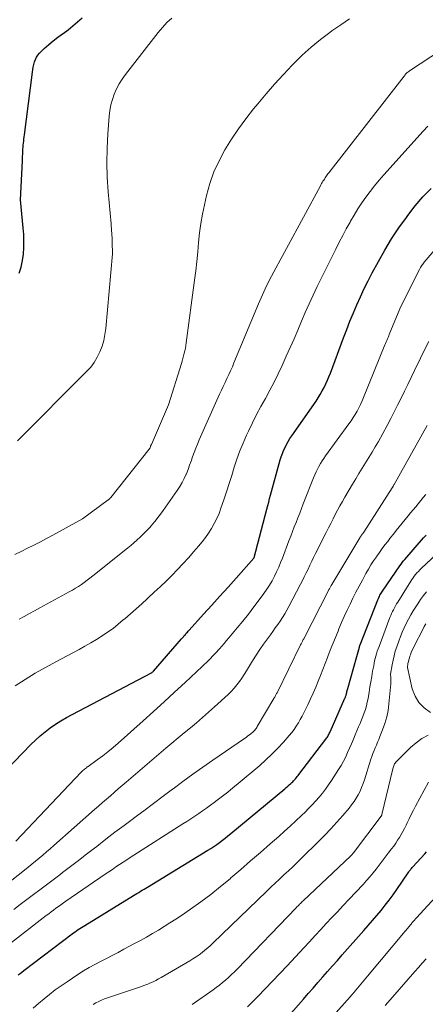
# Model space of a CAD drawing. Units: feet. Extents: x 1191672 to 1196672, y 7061370 to 7068870.
# Drawn here: x 1192664 to 1192711, y 7062566 to 7062681 of the extents above; entities that cross this region are included whole.
import ezdxf

# ---------------------------------------------------------------- set-up
doc = ezdxf.new("R2010")
doc.units = ezdxf.units.FT
doc.header["$MEASUREMENT"] = 0
doc.layers.add('Level 44', color=7, linetype='Continuous', lineweight=0)
doc.layers.add('Level 45', color=7, linetype='Continuous', lineweight=0)

msp = doc.modelspace()

# ---------------------------------------------------------------- linework, layer by layer
at = {"layer": 'Level 44', "color": 32, "linetype": 'Continuous', "lineweight": 30, "flags": 128}
for points, elevation in [([(1192663.7, 7062651.23), (1192663.94, 7062651.94), (1192664.1, 7062652.68), (1192664.2, 7062653.44), (1192664.23, 7062654.2), (1192664.24, 7062654.97), (1192664.22, 7062655.74), (1192664.16, 7062656.5), (1192663.85, 7062659.77), (1192664.07, 7062664.29), (1192664.08, 7062664.56), (1192664.09, 7062664.82), (1192664.11, 7062665.08), (1192664.12, 7062665.35), (1192664.12, 7062665.4), (1192664.14, 7062665.64), (1192664.15, 7062665.88), (1192664.17, 7062666.12), (1192664.2, 7062666.35), (1192664.22, 7062666.59), (1192664.25, 7062666.83), (1192664.28, 7062667.07), (1192664.31, 7062667.31), (1192665.25, 7062674.59), (1192665.29, 7062674.9), (1192665.34, 7062675.2), (1192665.41, 7062675.5), (1192665.48, 7062675.8), (1192665.58, 7062676.09), (1192665.71, 7062676.36), (1192665.88, 7062676.6), (1192666.08, 7062676.83), (1192666.62, 7062677.35), (1192667.13, 7062677.81), (1192667.65, 7062678.26), (1192668.19, 7062678.67), (1192668.75, 7062679.07), (1192668.81, 7062679.11), (1192669.39, 7062679.53), (1192669.95, 7062679.98), (1192670.5, 7062680.45), (1192671.02, 7062680.94)], 2230), ([(1192661.21, 7062592.43), (1192665.04, 7062596.39), (1192665.58, 7062596.91), (1192666.13, 7062597.41), (1192666.71, 7062597.88), (1192667.31, 7062598.33), (1192667.93, 7062598.75), (1192668.56, 7062599.15), (1192669.21, 7062599.53), (1192669.87, 7062599.89), (1192679.11, 7062604.75), (1192679.13, 7062604.76), (1192679.15, 7062604.77), (1192679.17, 7062604.78), (1192679.19, 7062604.8), (1192679.27, 7062604.86), (1192679.29, 7062604.88), (1192679.31, 7062604.89), (1192679.33, 7062604.91), (1192679.34, 7062604.93), (1192682.58, 7062608.69), (1192682.7, 7062608.82), (1192682.81, 7062608.94), (1192682.92, 7062609.07), (1192683.04, 7062609.2), (1192683.15, 7062609.33), (1192683.27, 7062609.45), (1192683.38, 7062609.58), (1192683.5, 7062609.71), (1192685.17, 7062611.55), (1192686.12, 7062612.59), (1192687.06, 7062613.64), (1192688.01, 7062614.7), (1192688.95, 7062615.75), (1192691, 7062618.06), (1192691.06, 7062618.16), (1192692.53, 7062623.79), (1192692.64, 7062624.2), (1192692.74, 7062624.6), (1192692.85, 7062625.01), (1192692.96, 7062625.41), (1192694.09, 7062629.5), (1192694.2, 7062629.87), (1192694.33, 7062630.24), (1192694.48, 7062630.6), (1192694.64, 7062630.96), (1192694.82, 7062631.31), (1192695.01, 7062631.65), (1192695.21, 7062631.98), (1192695.43, 7062632.3), (1192698.25, 7062636.35), (1192698.5, 7062636.73), (1192698.74, 7062637.12), (1192698.97, 7062637.52), (1192699.19, 7062637.93), (1192699.39, 7062638.34), (1192699.58, 7062638.76), (1192699.75, 7062639.18), (1192699.92, 7062639.61), (1192701.46, 7062643.71), (1192701.83, 7062644.68), (1192702.2, 7062645.64), (1192702.6, 7062646.6), (1192703, 7062647.55), (1192703.42, 7062648.49), (1192703.86, 7062649.43), (1192704.32, 7062650.35), (1192704.8, 7062651.27), (1192705.51, 7062652.58), (1192706.26, 7062653.91), (1192707.05, 7062655.21), (1192707.9, 7062656.48), (1192708.78, 7062657.72), (1192708.95, 7062657.95), (1192709.8, 7062659.04), (1192710.69, 7062660.09), (1192711.65, 7062661.09)], 2240), ([(1192663.59, 7062569.59), (1192663.8, 7062569.76), (1192664.01, 7062569.92), (1192664.22, 7062570.09), (1192669.85, 7062574.36), (1192670.03, 7062574.49), (1192670.21, 7062574.62), (1192670.39, 7062574.75), (1192670.58, 7062574.87), (1192670.76, 7062574.99), (1192670.95, 7062575.12), (1192671.14, 7062575.23), (1192671.33, 7062575.35), (1192677.01, 7062578.82), (1192677.21, 7062578.94), (1192677.41, 7062579.07), (1192677.62, 7062579.19), (1192677.82, 7062579.32), (1192678.03, 7062579.44), (1192678.23, 7062579.56), (1192678.43, 7062579.69), (1192678.64, 7062579.81), (1192685.67, 7062584.09), (1192686.01, 7062584.31), (1192686.36, 7062584.54), (1192686.69, 7062584.77), (1192687.03, 7062585.01), (1192687.35, 7062585.26), (1192687.68, 7062585.51), (1192688, 7062585.77), (1192688.32, 7062586.03), (1192694.6, 7062591.23), (1192694.78, 7062591.38), (1192694.96, 7062591.54), (1192695.13, 7062591.7), (1192695.31, 7062591.85), (1192695.42, 7062591.96), (1192695.53, 7062592.07), (1192695.64, 7062592.18), (1192695.75, 7062592.3), (1192695.86, 7062592.42), (1192695.96, 7062592.54), (1192696.06, 7062592.66), (1192696.16, 7062592.79), (1192696.26, 7062592.91), (1192699.4, 7062597.03), (1192699.47, 7062597.13), (1192699.54, 7062597.23), (1192699.61, 7062597.34), (1192699.67, 7062597.45), (1192699.73, 7062597.56), (1192699.78, 7062597.67), (1192699.84, 7062597.78), (1192699.89, 7062597.89), (1192701.6, 7062601.77), (1192701.63, 7062601.84), (1192701.66, 7062601.91), (1192701.69, 7062601.98), (1192701.71, 7062602.05), (1192701.74, 7062602.12), (1192701.76, 7062602.19), (1192701.78, 7062602.27), (1192701.8, 7062602.34), (1192701.82, 7062602.44), (1192701.85, 7062602.56), (1192701.88, 7062602.68), (1192701.91, 7062602.81), (1192701.95, 7062602.93), (1192703, 7062606.63), (1192703.29, 7062607.72), (1192703.29, 7062607.75), (1192703.3, 7062607.77), (1192703.3, 7062607.79), (1192703.31, 7062607.81), (1192703.34, 7062607.9), (1192703.35, 7062607.92), (1192703.36, 7062607.94), (1192703.36, 7062607.96), (1192703.37, 7062607.98), (1192705.45, 7062613.24), (1192705.51, 7062613.37), (1192705.56, 7062613.5), (1192705.62, 7062613.63), (1192705.68, 7062613.76), (1192705.75, 7062613.89), (1192705.82, 7062614.01), (1192705.9, 7062614.13), (1192705.97, 7062614.25), (1192708, 7062617.19), (1192708.14, 7062617.38), (1192708.28, 7062617.57), (1192708.43, 7062617.75), (1192708.58, 7062617.93), (1192710.75, 7062620.43), (1192710.9, 7062620.59), (1192711.05, 7062620.74)], 2250), ([(1192692.98, 7062562.48), (1192696.78, 7062566.79), (1192697.35, 7062567.43), (1192697.91, 7062568.07), (1192698.47, 7062568.72), (1192699.04, 7062569.36), (1192699.6, 7062570), (1192700.16, 7062570.65), (1192700.73, 7062571.29), (1192701.3, 7062571.93), (1192703.83, 7062574.77), (1192704.33, 7062575.35), (1192704.83, 7062575.92), (1192705.33, 7062576.51), (1192705.82, 7062577.09), (1192706.3, 7062577.69), (1192706.76, 7062578.3), (1192707.21, 7062578.91), (1192707.65, 7062579.54), (1192708.98, 7062581.48), (1192709.04, 7062581.57), (1192709.1, 7062581.66), (1192709.17, 7062581.74), (1192709.23, 7062581.83), (1192709.3, 7062581.91), (1192709.37, 7062581.99), (1192709.44, 7062582.07), (1192709.51, 7062582.15), (1192710.9, 7062583.68), (1192711.1, 7062583.91)], 2260)]:
    msp.add_lwpolyline(points, dxfattribs=dict(at, elevation=elevation))
at = {"layer": 'Level 45', "color": 32, "linetype": 'Continuous', "lineweight": 0, "flags": 128}
for points, elevation in [([(1192663.19, 7062618.5), (1192663.94, 7062618.86), (1192664.68, 7062619.22), (1192665.42, 7062619.6), (1192666.16, 7062619.98), (1192666.89, 7062620.37), (1192667.62, 7062620.76), (1192671.07, 7062622.66), (1192674.06, 7062624.84), (1192674.07, 7062624.85), (1192674.09, 7062624.86), (1192674.1, 7062624.87), (1192674.18, 7062624.94), (1192674.23, 7062625), (1192674.29, 7062625.07), (1192674.3, 7062625.08), (1192674.32, 7062625.1), (1192674.33, 7062625.12), (1192674.35, 7062625.13), (1192678.82, 7062630.74), (1192678.85, 7062630.78), (1192678.88, 7062630.83), (1192678.9, 7062630.87), (1192678.93, 7062630.91), (1192678.95, 7062630.96), (1192678.97, 7062631.01), (1192678.99, 7062631.05), (1192679, 7062631.1), (1192679.02, 7062631.15), (1192679.04, 7062631.2), (1192679.06, 7062631.24), (1192679.08, 7062631.29), (1192681.09, 7062635.91), (1192682.58, 7062640.7), (1192682.67, 7062641), (1192682.76, 7062641.3), (1192682.84, 7062641.6), (1192682.91, 7062641.91), (1192682.98, 7062642.21), (1192683.04, 7062642.52), (1192683.09, 7062642.83), (1192683.14, 7062643.14), (1192684.11, 7062650.41), (1192684.25, 7062651.5), (1192684.37, 7062652.6), (1192684.48, 7062653.7), (1192684.57, 7062654.8), (1192684.68, 7062655.9), (1192684.83, 7062656.99), (1192685.02, 7062658.08), (1192685.25, 7062659.16), (1192685.5, 7062660.25), (1192685.89, 7062661.64), (1192686.37, 7062663), (1192686.97, 7062664.31), (1192687.65, 7062665.58), (1192688.42, 7062666.81), (1192689.23, 7062668.02), (1192690.09, 7062669.19), (1192690.98, 7062670.34), (1192691.47, 7062670.94), (1192692.44, 7062672.09), (1192693.43, 7062673.23), (1192694.45, 7062674.35), (1192695.49, 7062675.44), (1192695.65, 7062675.61), (1192696.65, 7062676.58), (1192697.67, 7062677.52), (1192698.75, 7062678.4), (1192699.85, 7062679.24), (1192700.1, 7062679.42), (1192701.12, 7062680.13), (1192702.16, 7062680.81)], 2234), ([(1192663.52, 7062631.72), (1192671.55, 7062639.77), (1192672.02, 7062640.29), (1192672.44, 7062640.85), (1192672.79, 7062641.44), (1192673.1, 7062642.07), (1192673.34, 7062642.73), (1192673.54, 7062643.41), (1192673.67, 7062644.09), (1192673.77, 7062644.79), (1192674.55, 7062653.48), (1192674.53, 7062654.84), (1192674.53, 7062655.1), (1192674.51, 7062655.37), (1192674.5, 7062655.63), (1192674.48, 7062655.89), (1192674.45, 7062656.16), (1192674.43, 7062656.42), (1192674.41, 7062656.69), (1192674.39, 7062656.95), (1192674.06, 7062660.69), (1192673.95, 7062662.38), (1192673.9, 7062664.06), (1192673.93, 7062665.75), (1192674.01, 7062667.44), (1192674.16, 7062669.48), (1192674.24, 7062670.14), (1192674.36, 7062670.79), (1192674.54, 7062671.43), (1192674.76, 7062672.05), (1192675.03, 7062672.65), (1192675.34, 7062673.24), (1192675.7, 7062673.8), (1192676.08, 7062674.34), (1192679.86, 7062679.21), (1192680.36, 7062679.8), (1192680.88, 7062680.37), (1192681.45, 7062680.89)], 2232), ([(1192663.69, 7062610.98), (1192664.29, 7062611.3), (1192664.89, 7062611.63), (1192665.49, 7062611.95), (1192666.09, 7062612.28), (1192669.53, 7062614.15), (1192669.89, 7062614.35), (1192670.25, 7062614.57), (1192670.6, 7062614.79), (1192670.94, 7062615.02), (1192671.28, 7062615.26), (1192671.61, 7062615.5), (1192671.94, 7062615.75), (1192672.27, 7062616.01), (1192676.31, 7062619.23), (1192676.69, 7062619.54), (1192677.06, 7062619.86), (1192677.43, 7062620.19), (1192677.79, 7062620.52), (1192678.14, 7062620.86), (1192678.48, 7062621.21), (1192678.81, 7062621.57), (1192679.13, 7062621.93), (1192679.17, 7062621.98), (1192679.51, 7062622.38), (1192679.83, 7062622.79), (1192680.15, 7062623.21), (1192680.46, 7062623.63), (1192682.09, 7062625.94), (1192682.4, 7062626.39), (1192682.68, 7062626.86), (1192682.92, 7062627.35), (1192683.15, 7062627.85), (1192683.16, 7062627.89), (1192683.36, 7062628.39), (1192683.54, 7062628.88), (1192683.72, 7062629.37), (1192683.89, 7062629.87), (1192684.06, 7062630.37), (1192684.24, 7062630.87), (1192684.44, 7062631.35), (1192684.65, 7062631.84), (1192687.03, 7062637.14), (1192687.24, 7062637.6), (1192687.45, 7062638.05), (1192687.66, 7062638.51), (1192687.88, 7062638.96), (1192688.09, 7062639.42), (1192688.3, 7062639.88), (1192688.51, 7062640.34), (1192688.7, 7062640.8), (1192691.54, 7062647.65), (1192691.69, 7062648.01), (1192691.85, 7062648.36), (1192692, 7062648.72), (1192692.16, 7062649.07), (1192692.33, 7062649.42), (1192692.5, 7062649.77), (1192692.67, 7062650.11), (1192692.85, 7062650.46), (1192698.75, 7062661.37), (1192698.82, 7062661.5), (1192698.9, 7062661.64), (1192698.98, 7062661.77), (1192699.05, 7062661.91), (1192699.06, 7062661.92), (1192699.14, 7062662.05), (1192699.22, 7062662.17), (1192699.3, 7062662.3), (1192699.38, 7062662.42), (1192699.47, 7062662.54), (1192699.55, 7062662.66), (1192699.64, 7062662.77), (1192699.73, 7062662.89), (1192708.5, 7062674.15), (1192708.57, 7062674.23), (1192708.64, 7062674.32), (1192708.71, 7062674.4), (1192708.79, 7062674.48), (1192708.87, 7062674.55), (1192708.95, 7062674.62), (1192709.04, 7062674.69), (1192709.13, 7062674.75), (1192716.7, 7062679.71)], 2236), ([(1192663.23, 7062603.21), (1192664.39, 7062603.95), (1192665.57, 7062604.68), (1192666.76, 7062605.37), (1192667.97, 7062606.03), (1192670.67, 7062607.46), (1192671.35, 7062607.84), (1192672.02, 7062608.22), (1192672.69, 7062608.62), (1192673.35, 7062609.03), (1192673.99, 7062609.46), (1192674.62, 7062609.91), (1192675.23, 7062610.38), (1192675.82, 7062610.88), (1192675.98, 7062611.01), (1192676.65, 7062611.59), (1192677.31, 7062612.17), (1192677.96, 7062612.76), (1192678.61, 7062613.35), (1192678.73, 7062613.45), (1192679.42, 7062614.1), (1192680.11, 7062614.75), (1192680.79, 7062615.4), (1192681.45, 7062616.07), (1192682.11, 7062616.75), (1192682.76, 7062617.43), (1192683.4, 7062618.13), (1192684.02, 7062618.84), (1192684.57, 7062619.46), (1192684.98, 7062619.96), (1192685.37, 7062620.47), (1192685.74, 7062621), (1192686.1, 7062621.54), (1192686.41, 7062622.1), (1192686.71, 7062622.67), (1192686.96, 7062623.27), (1192687.18, 7062623.87), (1192687.51, 7062624.84), (1192687.83, 7062625.79), (1192688.14, 7062626.74), (1192688.44, 7062627.7), (1192688.73, 7062628.65), (1192689.05, 7062629.6), (1192689.38, 7062630.54), (1192689.76, 7062631.46), (1192690.16, 7062632.37), (1192690.38, 7062632.85), (1192690.85, 7062633.81), (1192691.33, 7062634.77), (1192691.83, 7062635.72), (1192692.35, 7062636.66), (1192692.87, 7062637.6), (1192693.37, 7062638.55), (1192693.84, 7062639.51), (1192694.3, 7062640.48), (1192694.79, 7062641.56), (1192695.24, 7062642.57), (1192695.69, 7062643.59), (1192696.13, 7062644.61), (1192696.56, 7062645.63), (1192697, 7062646.65), (1192697.45, 7062647.66), (1192697.92, 7062648.67), (1192698.4, 7062649.67), (1192700.54, 7062654.03), (1192700.94, 7062654.82), (1192701.35, 7062655.61), (1192701.77, 7062656.4), (1192702.21, 7062657.17), (1192702.26, 7062657.28), (1192702.69, 7062657.99), (1192703.12, 7062658.7), (1192703.58, 7062659.39), (1192704.05, 7062660.08), (1192704.55, 7062660.74), (1192705.06, 7062661.4), (1192705.59, 7062662.04), (1192706.14, 7062662.66), (1192710.71, 7062667.74), (1192711.26, 7062668.31)], 2238), ([(1192663.32, 7062585.15), (1192670.91, 7062593.18), (1192671.01, 7062593.28), (1192671.1, 7062593.37), (1192671.21, 7062593.45), (1192671.31, 7062593.54), (1192671.42, 7062593.62), (1192671.52, 7062593.7), (1192671.63, 7062593.78), (1192671.74, 7062593.85), (1192672.79, 7062594.61), (1192673.42, 7062595.07), (1192674.03, 7062595.55), (1192674.63, 7062596.05), (1192675.22, 7062596.56), (1192678.12, 7062599.15), (1192679.35, 7062600.25), (1192680.57, 7062601.37), (1192681.79, 7062602.49), (1192683.01, 7062603.62), (1192685, 7062605.47), (1192685.24, 7062605.71), (1192685.49, 7062605.94), (1192685.73, 7062606.18), (1192685.97, 7062606.42), (1192686.21, 7062606.66), (1192686.45, 7062606.9), (1192686.68, 7062607.15), (1192686.9, 7062607.4), (1192687.01, 7062607.53), (1192687.29, 7062607.84), (1192687.57, 7062608.16), (1192687.84, 7062608.48), (1192688.11, 7062608.8), (1192689.07, 7062609.95), (1192689.73, 7062610.75), (1192690.38, 7062611.57), (1192691.02, 7062612.4), (1192691.64, 7062613.24), (1192692.19, 7062613.98), (1192692.52, 7062614.46), (1192692.84, 7062614.95), (1192693.13, 7062615.45), (1192693.41, 7062615.96), (1192693.66, 7062616.48), (1192693.91, 7062617.01), (1192694.13, 7062617.55), (1192694.35, 7062618.09), (1192695.1, 7062620.09), (1192695.3, 7062620.62), (1192695.51, 7062621.16), (1192695.72, 7062621.7), (1192695.93, 7062622.23), (1192696.14, 7062622.77), (1192696.35, 7062623.31), (1192696.56, 7062623.84), (1192696.77, 7062624.38), (1192697.97, 7062627.43), (1192698.11, 7062627.77), (1192698.25, 7062628.1), (1192698.41, 7062628.43), (1192698.58, 7062628.75), (1192698.76, 7062629.07), (1192698.95, 7062629.38), (1192699.15, 7062629.68), (1192699.36, 7062629.98), (1192702.08, 7062633.69), (1192702.33, 7062634.05), (1192702.58, 7062634.42), (1192702.81, 7062634.79), (1192703.03, 7062635.18), (1192703.23, 7062635.57), (1192703.43, 7062635.96), (1192703.61, 7062636.36), (1192703.79, 7062636.77), (1192706.27, 7062642.87), (1192706.35, 7062643.04), (1192706.42, 7062643.22), (1192706.49, 7062643.39), (1192706.56, 7062643.57), (1192706.63, 7062643.75), (1192706.71, 7062643.92), (1192706.78, 7062644.1), (1192706.85, 7062644.27), (1192708.11, 7062647.36), (1192710.28, 7062651.66), (1192710.4, 7062651.88), (1192710.53, 7062652.09), (1192710.68, 7062652.29), (1192710.83, 7062652.49), (1192715.97, 7062658.47)], 2242), ([(1192661.33, 7062579.44), (1192664.3, 7062581.79), (1192664.73, 7062582.13), (1192665.17, 7062582.48), (1192665.6, 7062582.83), (1192666.03, 7062583.19), (1192666.46, 7062583.54), (1192666.88, 7062583.9), (1192667.3, 7062584.27), (1192667.72, 7062584.63), (1192672.47, 7062588.83), (1192672.93, 7062589.23), (1192673.39, 7062589.64), (1192673.85, 7062590.04), (1192674.31, 7062590.43), (1192674.77, 7062590.83), (1192675.23, 7062591.23), (1192675.69, 7062591.63), (1192676.15, 7062592.02), (1192680.77, 7062595.97), (1192681.48, 7062596.57), (1192682.19, 7062597.16), (1192682.91, 7062597.75), (1192683.63, 7062598.34), (1192684.34, 7062598.93), (1192685.05, 7062599.53), (1192685.75, 7062600.14), (1192686.44, 7062600.76), (1192688.04, 7062602.23), (1192688.39, 7062602.58), (1192688.72, 7062602.94), (1192689.04, 7062603.32), (1192689.33, 7062603.71), (1192689.61, 7062604.12), (1192689.88, 7062604.53), (1192690.15, 7062604.95), (1192690.4, 7062605.37), (1192690.86, 7062606.12), (1192691.27, 7062606.78), (1192691.69, 7062607.43), (1192692.14, 7062608.07), (1192692.59, 7062608.7), (1192692.94, 7062609.17), (1192693.23, 7062609.56), (1192693.51, 7062609.96), (1192693.8, 7062610.36), (1192694.08, 7062610.76), (1192694.35, 7062611.17), (1192694.61, 7062611.59), (1192694.86, 7062612.01), (1192695.09, 7062612.44), (1192696.43, 7062615.03), (1192696.66, 7062615.47), (1192696.88, 7062615.92), (1192697.1, 7062616.36), (1192697.32, 7062616.81), (1192697.54, 7062617.26), (1192697.75, 7062617.71), (1192697.97, 7062618.16), (1192698.2, 7062618.61), (1192699.44, 7062621.07), (1192699.7, 7062621.59), (1192699.97, 7062622.11), (1192700.23, 7062622.63), (1192700.49, 7062623.15), (1192700.76, 7062623.66), (1192701.03, 7062624.17), (1192701.32, 7062624.68), (1192701.61, 7062625.18), (1192702.49, 7062626.69), (1192702.87, 7062627.32), (1192703.25, 7062627.94), (1192703.63, 7062628.55), (1192704.02, 7062629.17), (1192704.41, 7062629.78), (1192704.79, 7062630.4), (1192705.15, 7062631.03), (1192705.51, 7062631.66), (1192706.52, 7062633.51), (1192706.94, 7062634.3), (1192707.35, 7062635.09), (1192707.75, 7062635.88), (1192708.15, 7062636.69), (1192708.53, 7062637.49), (1192708.92, 7062638.29), (1192709.31, 7062639.1), (1192709.7, 7062639.9), (1192710.4, 7062641.35), (1192710.87, 7062642.3), (1192711.36, 7062643.26)], 2244), ([(1192663.07, 7062577.19), (1192663.83, 7062577.77), (1192664.6, 7062578.35), (1192665.36, 7062578.93), (1192666.12, 7062579.51), (1192666.89, 7062580.09), (1192667.65, 7062580.66), (1192668.41, 7062581.24), (1192668.75, 7062581.5), (1192669.68, 7062582.21), (1192670.61, 7062582.92), (1192671.54, 7062583.63), (1192672.46, 7062584.35), (1192672.73, 7062584.55), (1192673.79, 7062585.37), (1192674.85, 7062586.18), (1192675.92, 7062586.99), (1192676.99, 7062587.8), (1192677.08, 7062587.87), (1192678.2, 7062588.7), (1192679.32, 7062589.54), (1192680.44, 7062590.38), (1192681.56, 7062591.21), (1192681.61, 7062591.25), (1192682.76, 7062592.1), (1192683.91, 7062592.93), (1192685.08, 7062593.76), (1192686.25, 7062594.57), (1192689.92, 7062597.1), (1192690.1, 7062597.22), (1192690.27, 7062597.35), (1192690.44, 7062597.48), (1192690.61, 7062597.61), (1192690.75, 7062597.72), (1192690.85, 7062597.8), (1192690.94, 7062597.89), (1192691.03, 7062597.98), (1192691.11, 7062598.07), (1192691.19, 7062598.17), (1192691.27, 7062598.27), (1192691.34, 7062598.38), (1192691.4, 7062598.49), (1192693.35, 7062601.75), (1192693.39, 7062601.83), (1192693.44, 7062601.91), (1192693.49, 7062602), (1192693.53, 7062602.08), (1192693.58, 7062602.16), (1192693.62, 7062602.25), (1192693.66, 7062602.33), (1192693.71, 7062602.42), (1192696.46, 7062608), (1192696.5, 7062608.09), (1192696.55, 7062608.17), (1192696.59, 7062608.26), (1192696.63, 7062608.35), (1192696.68, 7062608.43), (1192696.72, 7062608.52), (1192696.77, 7062608.61), (1192696.81, 7062608.69), (1192699.71, 7062614.33), (1192699.75, 7062614.41), (1192699.8, 7062614.49), (1192699.84, 7062614.58), (1192699.89, 7062614.66), (1192699.94, 7062614.75), (1192699.99, 7062614.83), (1192700.03, 7062614.91), (1192700.08, 7062614.99), (1192703.35, 7062620.45), (1192703.39, 7062620.5), (1192703.43, 7062620.56), (1192703.47, 7062620.62), (1192703.51, 7062620.68), (1192703.55, 7062620.74), (1192703.59, 7062620.79), (1192703.63, 7062620.85), (1192703.66, 7062620.9), (1192703.7, 7062620.95), (1192703.73, 7062621), (1192703.77, 7062621.06), (1192703.8, 7062621.11), (1192707.11, 7062626.26), (1192707.14, 7062626.3), (1192707.17, 7062626.35), (1192707.2, 7062626.4), (1192707.23, 7062626.45), (1192707.26, 7062626.5), (1192707.29, 7062626.55), (1192707.31, 7062626.6), (1192707.34, 7062626.65), (1192711.2, 7062633.51)], 2246), ([(1192661.58, 7062572.41), (1192666.85, 7062576.49), (1192667.13, 7062576.71), (1192667.41, 7062576.92), (1192667.69, 7062577.13), (1192667.98, 7062577.34), (1192668.27, 7062577.55), (1192668.56, 7062577.76), (1192668.85, 7062577.96), (1192669.14, 7062578.16), (1192673.72, 7062581.31), (1192674.14, 7062581.59), (1192674.55, 7062581.87), (1192674.96, 7062582.15), (1192675.37, 7062582.43), (1192675.79, 7062582.7), (1192676.21, 7062582.98), (1192676.62, 7062583.25), (1192677.04, 7062583.52), (1192682.75, 7062587.15), (1192683.21, 7062587.45), (1192683.68, 7062587.75), (1192684.14, 7062588.06), (1192684.59, 7062588.37), (1192685.05, 7062588.68), (1192685.5, 7062589), (1192685.95, 7062589.33), (1192686.4, 7062589.66), (1192686.75, 7062589.92), (1192687.37, 7062590.39), (1192687.98, 7062590.87), (1192688.58, 7062591.35), (1192689.18, 7062591.85), (1192691.69, 7062593.97), (1192692.41, 7062594.61), (1192693.12, 7062595.27), (1192693.79, 7062595.97), (1192694.45, 7062596.68), (1192695.13, 7062597.46), (1192695.42, 7062597.8), (1192695.69, 7062598.15), (1192695.95, 7062598.52), (1192696.19, 7062598.9), (1192696.42, 7062599.29), (1192696.63, 7062599.68), (1192696.84, 7062600.07), (1192697.04, 7062600.48), (1192697.29, 7062601.02), (1192697.61, 7062601.7), (1192697.91, 7062602.38), (1192698.21, 7062603.06), (1192698.5, 7062603.75), (1192698.78, 7062604.44), (1192699.05, 7062605.13), (1192699.32, 7062605.83), (1192699.59, 7062606.53), (1192699.63, 7062606.63), (1192699.91, 7062607.37), (1192700.2, 7062608.12), (1192700.5, 7062608.86), (1192700.81, 7062609.6), (1192700.92, 7062609.86), (1192701.23, 7062610.58), (1192701.54, 7062611.3), (1192701.87, 7062612.01), (1192702.21, 7062612.72), (1192702.55, 7062613.43), (1192702.9, 7062614.13), (1192703.27, 7062614.83), (1192703.64, 7062615.52), (1192704.06, 7062616.29), (1192704.35, 7062616.79), (1192704.64, 7062617.28), (1192704.95, 7062617.76), (1192705.27, 7062618.24), (1192705.32, 7062618.3), (1192705.63, 7062618.74), (1192705.94, 7062619.18), (1192706.26, 7062619.61), (1192706.59, 7062620.03), (1192706.92, 7062620.46), (1192707.26, 7062620.88), (1192707.59, 7062621.3), (1192707.93, 7062621.71), (1192708.97, 7062622.98), (1192709.26, 7062623.34), (1192709.56, 7062623.7), (1192709.85, 7062624.05), (1192710.14, 7062624.41), (1192710.44, 7062624.77), (1192710.73, 7062625.13), (1192711.02, 7062625.49)], 2248), ([(1192665.31, 7062565.72), (1192665.95, 7062566.27), (1192666.59, 7062566.81), (1192667.24, 7062567.33), (1192667.9, 7062567.84), (1192668.58, 7062568.33), (1192669.28, 7062568.8), (1192670.54, 7062569.64), (1192671.18, 7062570.05), (1192671.84, 7062570.44), (1192672.5, 7062570.81), (1192673.17, 7062571.17), (1192673.85, 7062571.51), (1192674.53, 7062571.86), (1192675.2, 7062572.21), (1192675.88, 7062572.57), (1192677.12, 7062573.23), (1192677.82, 7062573.61), (1192678.52, 7062574), (1192679.21, 7062574.4), (1192679.9, 7062574.8), (1192680.58, 7062575.21), (1192681.25, 7062575.64), (1192681.92, 7062576.07), (1192682.58, 7062576.52), (1192683.65, 7062577.26), (1192684.83, 7062578.1), (1192685.99, 7062578.96), (1192687.12, 7062579.86), (1192688.24, 7062580.78), (1192688.34, 7062580.87), (1192689.49, 7062581.86), (1192690.64, 7062582.85), (1192691.78, 7062583.84), (1192692.92, 7062584.84), (1192693.91, 7062585.71), (1192694.58, 7062586.31), (1192695.24, 7062586.91), (1192695.89, 7062587.52), (1192696.54, 7062588.13), (1192696.97, 7062588.54), (1192697.39, 7062588.96), (1192697.81, 7062589.39), (1192698.22, 7062589.83), (1192698.61, 7062590.28), (1192698.99, 7062590.74), (1192699.36, 7062591.21), (1192699.71, 7062591.7), (1192700.05, 7062592.2), (1192700.88, 7062593.49), (1192701.18, 7062593.97), (1192701.45, 7062594.45), (1192701.7, 7062594.95), (1192701.93, 7062595.46), (1192702.15, 7062595.97), (1192702.37, 7062596.49), (1192702.6, 7062597), (1192702.82, 7062597.52), (1192703.21, 7062598.44), (1192703.38, 7062598.84), (1192703.55, 7062599.25), (1192703.71, 7062599.66), (1192703.86, 7062600.07), (1192704, 7062600.48), (1192704.12, 7062600.9), (1192704.22, 7062601.33), (1192704.31, 7062601.76), (1192704.43, 7062602.49), (1192704.53, 7062603.1), (1192704.63, 7062603.7), (1192704.74, 7062604.31), (1192704.84, 7062604.92), (1192704.96, 7062605.56), (1192705.01, 7062605.85), (1192705.07, 7062606.13), (1192705.14, 7062606.41), (1192705.22, 7062606.69), (1192705.3, 7062606.96), (1192705.38, 7062607.24), (1192705.48, 7062607.51), (1192705.58, 7062607.78), (1192706.85, 7062611.16), (1192706.95, 7062611.39), (1192707.05, 7062611.63), (1192707.15, 7062611.86), (1192707.26, 7062612.08), (1192707.38, 7062612.31), (1192707.5, 7062612.53), (1192707.63, 7062612.75), (1192707.76, 7062612.96), (1192709.27, 7062615.38), (1192709.4, 7062615.58), (1192709.54, 7062615.78), (1192709.69, 7062615.98), (1192709.84, 7062616.17), (1192709.99, 7062616.36), (1192710.16, 7062616.54), (1192710.33, 7062616.71), (1192710.5, 7062616.88), (1192712.89, 7062619.13)], 2252), ([(1192672.3, 7062566.15), (1192672.62, 7062566.34), (1192672.95, 7062566.51), (1192673.29, 7062566.67), (1192673.63, 7062566.81), (1192673.98, 7062566.93), (1192677.69, 7062568.16), (1192678.02, 7062568.27), (1192678.34, 7062568.39), (1192678.67, 7062568.52), (1192678.99, 7062568.66), (1192679.31, 7062568.8), (1192679.62, 7062568.95), (1192679.93, 7062569.12), (1192680.23, 7062569.29), (1192683.55, 7062571.23), (1192683.92, 7062571.46), (1192684.28, 7062571.69), (1192684.63, 7062571.94), (1192684.98, 7062572.2), (1192685.32, 7062572.46), (1192685.65, 7062572.74), (1192685.97, 7062573.03), (1192686.29, 7062573.32), (1192692.49, 7062579.3), (1192693, 7062579.79), (1192693.5, 7062580.27), (1192694.01, 7062580.75), (1192694.52, 7062581.23), (1192695.03, 7062581.7), (1192695.54, 7062582.18), (1192696.04, 7062582.67), (1192696.54, 7062583.16), (1192698.53, 7062585.1), (1192699.27, 7062585.84), (1192699.98, 7062586.59), (1192700.68, 7062587.36), (1192701.37, 7062588.14), (1192702.1, 7062589), (1192702.39, 7062589.37), (1192702.67, 7062589.75), (1192702.92, 7062590.15), (1192703.16, 7062590.56), (1192703.37, 7062590.98), (1192703.56, 7062591.41), (1192703.73, 7062591.85), (1192703.89, 7062592.3), (1192704.64, 7062594.68), (1192704.75, 7062595.02), (1192704.87, 7062595.35), (1192705, 7062595.68), (1192705.13, 7062596.01), (1192705.27, 7062596.33), (1192705.4, 7062596.66), (1192705.54, 7062596.98), (1192705.67, 7062597.31), (1192706, 7062598.11), (1192706.27, 7062598.85), (1192706.48, 7062599.6), (1192706.64, 7062600.36), (1192706.74, 7062601.14), (1192706.95, 7062603.45), (1192706.97, 7062603.64), (1192706.97, 7062603.83), (1192706.97, 7062604.01), (1192706.96, 7062604.2), (1192706.93, 7062604.57), (1192707.1, 7062605.65), (1192707.21, 7062606.19), (1192707.33, 7062606.72), (1192707.47, 7062607.25), (1192707.64, 7062607.77), (1192707.87, 7062608.43), (1192708.07, 7062608.95), (1192708.28, 7062609.47), (1192708.51, 7062609.98), (1192708.75, 7062610.49), (1192709.01, 7062610.99), (1192709.29, 7062611.48), (1192709.57, 7062611.96), (1192709.87, 7062612.43), (1192710.09, 7062612.77), (1192710.41, 7062613.25), (1192710.74, 7062613.72), (1192711.09, 7062614.17)], 2254), ([(1192711.56, 7062600.12), (1192710.83, 7062600.65), (1192710.21, 7062601.27), (1192709.77, 7062602.02), (1192709.45, 7062602.87), (1192708.88, 7062605.37), (1192708.95, 7062605.82), (1192709, 7062606.04), (1192709.05, 7062606.26), (1192709.11, 7062606.48), (1192709.18, 7062606.69), (1192709.23, 7062606.82), (1192709.34, 7062607.1), (1192709.45, 7062607.38), (1192709.58, 7062607.64), (1192709.71, 7062607.91), (1192710.67, 7062609.77), (1192710.85, 7062610.11), (1192711.03, 7062610.44)], 2256), ([(1192683.85, 7062566.14), (1192686.26, 7062567.86), (1192686.64, 7062568.13), (1192687.01, 7062568.41), (1192687.37, 7062568.7), (1192687.72, 7062569), (1192688.07, 7062569.31), (1192688.41, 7062569.63), (1192688.74, 7062569.95), (1192689.07, 7062570.28), (1192695.93, 7062577.41), (1192696.03, 7062577.51), (1192696.14, 7062577.61), (1192696.24, 7062577.71), (1192696.34, 7062577.82), (1192696.45, 7062577.92), (1192696.55, 7062578.02), (1192696.65, 7062578.12), (1192696.76, 7062578.22), (1192702.3, 7062583.46), (1192702.34, 7062583.5), (1192702.38, 7062583.54), (1192702.42, 7062583.58), (1192702.45, 7062583.62), (1192702.49, 7062583.66), (1192702.53, 7062583.71), (1192702.56, 7062583.75), (1192702.6, 7062583.79), (1192705.82, 7062588.05), (1192705.84, 7062588.07), (1192705.85, 7062588.08), (1192705.86, 7062588.1), (1192705.87, 7062588.12), (1192705.9, 7062588.19), (1192705.91, 7062588.21), (1192705.91, 7062588.23), (1192705.92, 7062588.25), (1192705.92, 7062588.27), (1192707.19, 7062593.57), (1192707.22, 7062593.69), (1192707.26, 7062593.81), (1192707.29, 7062593.92), (1192707.34, 7062594.03), (1192707.39, 7062594.14), (1192707.45, 7062594.24), (1192707.52, 7062594.34), (1192707.6, 7062594.43), (1192709.26, 7062596.06), (1192709.89, 7062596.6), (1192710.56, 7062597.09), (1192711.29, 7062597.48)], 2256), ([(1192690.26, 7062565.87), (1192690.79, 7062566.39), (1192691.48, 7062567.09), (1192692.34, 7062567.97), (1192693.2, 7062568.85), (1192694.05, 7062569.75), (1192694.89, 7062570.65), (1192696.83, 7062572.76), (1192697.48, 7062573.46), (1192698.13, 7062574.17), (1192698.79, 7062574.86), (1192699.44, 7062575.56), (1192700.1, 7062576.26), (1192700.76, 7062576.95), (1192701.41, 7062577.65), (1192702.07, 7062578.35), (1192703.73, 7062580.13), (1192704.12, 7062580.56), (1192704.5, 7062581), (1192704.88, 7062581.45), (1192705.24, 7062581.9), (1192705.6, 7062582.37), (1192705.95, 7062582.83), (1192706.31, 7062583.29), (1192706.66, 7062583.76), (1192707.05, 7062584.27), (1192707.29, 7062584.59), (1192707.52, 7062584.92), (1192707.74, 7062585.25), (1192707.97, 7062585.59), (1192708.17, 7062585.93), (1192708.37, 7062586.28), (1192708.56, 7062586.64), (1192708.74, 7062587), (1192708.86, 7062587.27), (1192709.09, 7062587.76), (1192709.33, 7062588.26), (1192709.58, 7062588.74), (1192709.84, 7062589.23), (1192711.34, 7062592.02)], 2258), ([(1192696.11, 7062560.19), (1192701.87, 7062566.64), (1192701.95, 7062566.73), (1192702.03, 7062566.82), (1192702.11, 7062566.91), (1192702.19, 7062567), (1192702.27, 7062567.09), (1192702.34, 7062567.19), (1192702.42, 7062567.28), (1192702.5, 7062567.37), (1192704.23, 7062569.44), (1192708.63, 7062574.67), (1192708.73, 7062574.79), (1192708.83, 7062574.91), (1192708.92, 7062575.02), (1192709.02, 7062575.14), (1192709.12, 7062575.26), (1192709.21, 7062575.38), (1192709.31, 7062575.5), (1192709.41, 7062575.62), (1192709.45, 7062575.68), (1192709.57, 7062575.82), (1192709.7, 7062575.97), (1192709.82, 7062576.11), (1192709.95, 7062576.25), (1192714.31, 7062581.01)], 2262), ([(1192706.28, 7062566.02), (1192707.15, 7062567.02), (1192709.73, 7062569.98), (1192710.17, 7062570.47), (1192710.61, 7062570.97), (1192711.05, 7062571.46)], 2264)]:
    msp.add_lwpolyline(points, dxfattribs=dict(at, elevation=elevation))

doc.saveas('drawing.dxf')
